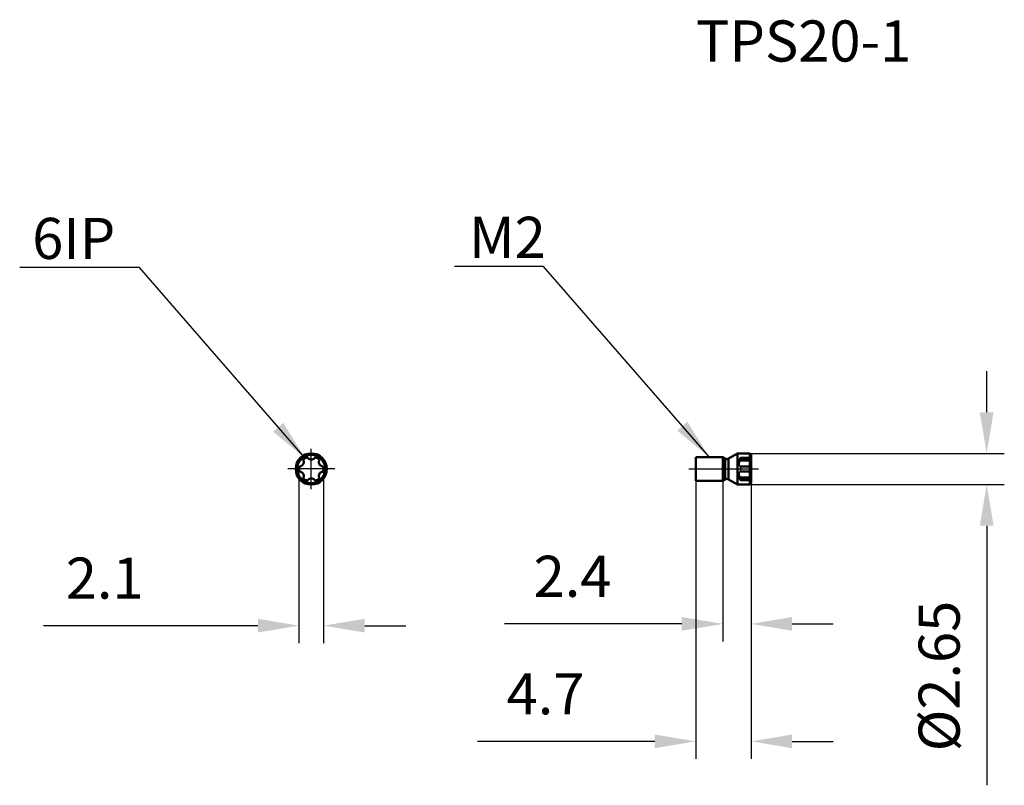
# Model space of a CAD drawing. Units: millimetres. Extents: x -62.3 to 21.6, y -26.9 to 38.2.
import ezdxf

# ---------------------------------------------------------------- set-up
doc = ezdxf.new("R2010")
doc.units = ezdxf.units.MM
doc.linetypes.add('CENTER2', pattern=[28.575, 19.05, -3.175, 3.175, -3.175])
doc.linetypes.add('DASHED2', pattern=[9.525, 6.35, -3.175])
for name, color, linetype, lineweight in [('1', 4, 'Continuous', 50), ('2', 7, 'Continuous', 25), ('3', 1, 'DASHED2', 35), ('4', 2, 'CENTER2', 25), ('sk6', 5, 'Continuous', 35)]:
    doc.layers.add(name, color=color, linetype=linetype, lineweight=lineweight)
doc.styles.add('simplex', font='txt.shx', dxfattribs={"height": 3.5})
doc.dimstyles.new('コピー - ISO-25', dxfattribs={"dimscale": 0, "dimtxt": 3.5, "dimasz": 3.5, "dimexe": 1.5, "dimexo": 0, "dimgap": 2.3, "dimtad": 1, "dimdec": 8, "dimdsep": 46, "dimtxsty": 'simplex', "dimcen": 0.09, "dimclrd": 256, "dimclre": 256, "dimclrt": 256, "dimadec": 0, "dimazin": 0, "dimtfac": 1, "dimtofl": 0, "dimtmove": 0, "dimatfit": 3, "dimfxl": 1, "dimtolj": 1, "dimlwd": -1, "dimlwe": -1, "dimarcsym": 0})

# ---------------------------------------------------------------- blocks, each defined once
blk = doc.blocks.new('*D1')
at = {"layer": '2'}
for p, q in [((-4.7, -1), (-4.7, -24.685)), ((0, -1.2), (0, -24.685)), ((-8.2, -23.185), (-23.3, -23.185)), ((3.5, -23.185), (7, -23.185))]:
    blk.add_line(p, q, dxfattribs=at)
for points in [[(-8.2, -23.768), (-8.2, -22.602), (-4.7, -23.185)], [(3.5, -22.602), (3.5, -23.768), (0, -23.185)]]:
    blk.add_solid(points, dxfattribs=at)
at = {"layer": 'Defpoints', "color": 0}
for p in [(-4.7, -1), (0, -1.2), (-4.7, -23.185)]:
    blk.add_point(p, dxfattribs=at)
at = {"layer": '2', "insert": (-17.5, -19.135), "char_height": 3.5, "attachment_point": 5, "style": 'simplex'}
blk.add_mtext('\\A1;4.7', dxfattribs=at)
blk = doc.blocks.new('*D2')
at = {"layer": '2'}
for p, q in [((-2.4, -1), (-2.4, -14.685)), ((0, -1.2), (0, -14.685)), ((-5.9, -13.185), (-21, -13.185)), ((3.5, -13.185), (7, -13.185))]:
    blk.add_line(p, q, dxfattribs=at)
for points in [[(-5.9, -13.768), (-5.9, -12.602), (-2.4, -13.185)], [(3.5, -12.602), (3.5, -13.768), (0, -13.185)]]:
    blk.add_solid(points, dxfattribs=at)
at = {"layer": 'Defpoints', "color": 0}
for p in [(-2.4, -1), (0, -1.2), (-2.4, -13.185)]:
    blk.add_point(p, dxfattribs=at)
at = {"layer": '2', "insert": (-15.2, -9.135), "char_height": 3.5, "attachment_point": 5, "style": 'simplex'}
blk.add_mtext('\\A1;2.4', dxfattribs=at)
blk = doc.blocks.new('*D3')
at = {"layer": '2'}
for p, q in [((20.069, 4.825), (20.069, 8.325)), ((-0.1, 1.325), (21.569, 1.325)), ((-0.1, -1.325), (21.569, -1.325)), ((20.069, -4.825), (20.069, -26.925))]:
    blk.add_line(p, q, dxfattribs=at)
for points in [[(19.485, 4.825), (20.652, 4.825), (20.069, 1.325)], [(20.652, -4.825), (19.485, -4.825), (20.069, -1.325)]]:
    blk.add_solid(points, dxfattribs=at)
at = {"layer": 'Defpoints', "color": 0}
for p in [(-0.1, 1.325), (-0.1, -1.325), (20.069, -1.325)]:
    blk.add_point(p, dxfattribs=at)
at = {"layer": '2', "insert": (16.019, -17.625), "char_height": 3.5, "attachment_point": 5, "rotation": 90, "style": 'simplex'}
blk.add_mtext('\\A1;%%c2.65', dxfattribs=at)
blk = doc.blocks.new('*D4')
at = {"layer": '2'}
for p, q in [((-38.499, 0), (-38.499, -14.838)), ((-36.399, 0), (-36.399, -14.838)), ((-41.999, -13.338), (-60.262, -13.338)), ((-32.899, -13.338), (-29.399, -13.338))]:
    blk.add_line(p, q, dxfattribs=at)
for points in [[(-41.999, -13.921), (-41.999, -12.755), (-38.499, -13.338)], [(-32.899, -12.755), (-32.899, -13.921), (-36.399, -13.338)]]:
    blk.add_solid(points, dxfattribs=at)
at = {"layer": 'Defpoints', "color": 0}
for p in [(-38.499, 0), (-36.399, 0), (-36.399, -13.338)]:
    blk.add_point(p, dxfattribs=at)
at = {"layer": '2', "insert": (-55.046, -9.288), "char_height": 3.5, "attachment_point": 5, "style": 'simplex'}
blk.add_mtext('\\A1;2.1', dxfattribs=at)

msp = doc.modelspace()

# ---------------------------------------------------------------- linework, layer by layer
at = {"layer": '1'}
for p, q in [((-37.72272719, 0.93130302), (-37.73570275, 0.94751594)), ((-37.16322943, 0.94751594), (-37.17620499, 0.93130302)), ((-4.7, -1), (-4.7, 1)), ((-4.7, 1), (-2.4, 1)), ((-2.4, -1), (-2.4, 1)), ((-2.4, 1), (-2.20645826, 0.88825862)), ((-2.20645826, -0.88825862), (-2.20645826, 0.88825862)), ((-1.90645826, 0.88825862), (-1.15, 1.325)), ((-1.90645826, -0.88825862), (-1.90645826, 0.88825862)), ((-1.15, -1.325), (-1.15, 1.325)), ((-1.15, 1.325), (-0.1, 1.325)), ((-0.1, -1.325), (-0.1, 1.325)), ((0, -1.2), (0, 1.2)), ((-38.39262871, 0.22900045), (-38.41315729, 0.22586975)), ((-38.12692063, 0.72164619), (-38.11936761, 0.70230257)), ((-36.77956457, 0.70230257), (-36.77201155, 0.72164619)), ((-36.48577489, 0.22586975), (-36.50630347, 0.22900045)), ((-38.41315729, -0.22586975), (-38.39262871, -0.22900045)), ((-38.11936761, -0.70230257), (-38.12692063, -0.72164619)), ((-36.77201155, -0.72164619), (-36.77956457, -0.70230257)), ((-36.50630347, -0.22900045), (-36.48577489, -0.22586975)), ((-37.73570275, -0.94751594), (-37.72272719, -0.93130302)), ((-37.17620499, -0.93130302), (-37.16322943, -0.94751594)), ((-4.7, -1), (-2.4, -1)), ((-2.4, -1), (-2.20645826, -0.88825862)), ((-1.90645826, -0.88825862), (-1.15, -1.325)), ((-1.15, -1.325), (-0.1, -1.325))]:
    msp.add_line(p, q, dxfattribs=at)
for radius in [1.325, 1.2]:
    msp.add_circle((-37.44946609, 0), radius, dxfattribs=at)
for centre, radius, start, end in [((-37.73946609, 0.50229473), 0.47, 96.0315825161, 143.9684174839), ((-37.78254752, 0.91002503), 0.06, 38.6710699622, 96.0315825161), ((-37.44946609, 1.15), 0.35, 218.6710699622, 321.3289300378), ((-37.11638466, 0.91002503), 0.06, 83.9684174839, 141.3289300378), ((-37.15946609, 0.50229473), 0.47, 36.0315825161, 83.9684174839), ((-2.05645826, 1.14806624), 0.3, 240, 300), ((-2.39177254, -0.61091803), 3, 37.1309935373, 40.1886229709), ((-38.02946609, 0), 0.47, 156.0315825161, 203.9684174839), ((-38.40411159, 0.16655554), 0.06, 98.6710699622, 156.0315825161), ((-38.4453953, 0.575), 0.35, 278.6710699622, 21.3289300378), ((-38.07103017, 0.74346949), 0.06, 143.9684174839, 201.3289300378), ((-36.45353688, 0.575), 0.35, 158.6710699622, 261.3289300378), ((-36.82790201, 0.74346949), 0.06, 338.6710699622, 36.0315825161), ((-36.49482059, 0.16655554), 0.06, 23.9684174839, 81.3289300378), ((-36.86946609, 0), 0.47, 336.0315825161, 23.9684174839), ((-38.40411159, -0.16655554), 0.06, 203.9684174839, 261.3289300378), ((-38.4453953, -0.575), 0.35, 338.6710699622, 81.3289300378), ((-38.07103017, -0.74346949), 0.06, 158.6710699622, 216.0315825161), ((-37.73946609, -0.50229473), 0.47, 216.0315825161, 263.9684174839), ((-37.44946609, -1.15), 0.35, 38.6710699622, 141.3289300378), ((-37.15946609, -0.50229473), 0.47, 276.0315825161, 323.9684174839), ((-36.45353688, -0.575), 0.35, 98.6710699622, 201.3289300378), ((-36.82790201, -0.74346949), 0.06, 323.9684174839, 21.3289300378), ((-36.49482059, -0.16655554), 0.06, 278.6710699622, 336.0315825161), ((-37.78254752, -0.91002503), 0.06, 263.9684174839, 321.3289300378), ((-37.11638466, -0.91002503), 0.06, 218.6710699622, 276.0315825161), ((-2.05645826, -1.14806624), 0.3, 60, 120), ((-2.39177254, 0.61091803), 3, 319.8113770291, 322.8690064627)]:
    msp.add_arc(centre, radius, start, end, dxfattribs=at)
at = {"layer": '3'}
for p, q in [((-0.93360417, 0.93130302), (-0.92344873, 0.94751594)), ((0, 0.93130302), (-0.93360417, 0.93130302)), ((0, 0.94751594), (-0.92344873, 0.94751594)), ((-0.90287958, 0.96969287), (-0.90386108, 0.97002452)), ((-0.90386106, 0.97002456), (-0.90287958, 0.96969287)), ((-0.90386083, 0.97002503), (0, 0.97002503)), ((-1.01299544, 0.8), (0, 0.8)), ((-0.93360417, 0.70230257), (-0.92344873, 0.72164619)), ((0, 0.70230257), (-0.93360417, 0.70230257)), ((0, 0.22900045), (-0.93360417, 0.22900045)), ((-0.92344873, 0.22586975), (-0.93360417, 0.22900045)), ((0, 0.72164619), (-0.92344873, 0.72164619)), ((0, 0.22586975), (-0.92344873, 0.22586975)), ((-0.89963426, 0.80010309), (-0.90287958, 0.77876336)), ((0, 0.77876336), (-0.90287958, 0.77876336)), ((0, 0.19092952), (-0.90287958, 0.19092952)), ((-1.01299544, -0.8), (0, -0.8)), ((-0.93360417, -0.22900045), (-0.92344873, -0.22586975)), ((0, -0.22900045), (-0.93360417, -0.22900045)), ((0, -0.70230257), (-0.93360417, -0.70230257)), ((-0.92344873, -0.72164619), (-0.93360417, -0.70230257)), ((0, -0.22586975), (-0.92344873, -0.22586975)), ((0, -0.72164619), (-0.92344873, -0.72164619)), ((0, -0.19092952), (-0.90287958, -0.19092952)), ((0, -0.77876336), (-0.90287958, -0.77876336)), ((-0.90287958, -0.77876336), (-0.89963426, -0.80010309)), ((0, -0.93130302), (-0.93360417, -0.93130302)), ((-0.93360417, -0.93130302), (-0.92344873, -0.94751594)), ((0, -0.94751594), (-0.92344873, -0.94751594)), ((-0.90287958, -0.96969287), (-0.90386108, -0.97002452)), ((-0.90386106, -0.97002456), (-0.90287958, -0.96969287)), ((-0.90386083, -0.97002503), (0, -0.97002503))]:
    msp.add_line(p, q, dxfattribs=at)
msp.add_arc((0.92865335, 0), 2.1, 157.6073121946, 202.3926878054, dxfattribs=at)
for points, knots in [([(-0.93360417, 0.93130302), (-0.94448298, 0.91368636), (-0.95987572, 0.88853648), (-0.97902152, 0.85688755), (-0.99051785, 0.83773213), (-0.99978131, 0.82228396), (-1.00649469, 0.81087247), (-1.0107295, 0.80396834), (-1.01248325, 0.80076374), (-1.01299544, 0.8)], [0, 0, 0, 0, 0.4048132654, 0.5764975554, 0.7232000209, 0.8415979566, 0.9286858617, 0.9820207748, 1, 1, 1, 1]), ([(-0.92344873, 0.94751594), (-0.92147485, 0.95062306), (-0.91778581, 0.9561737), (-0.91237615, 0.96330416), (-0.9081059, 0.96782908), (-0.90509028, 0.97002489), (-0.90386106, 0.97002456)], [0, 0, 0, 0, 0.3651174066, 0.6632529988, 0.8780766001, 1, 1, 1, 1]), ([(-0.90287958, 0.77876336), (-0.89903645, 0.80292241), (-0.89308994, 0.84628772), (-0.88946125, 0.89747965), (-0.89038067, 0.93017799), (-0.89260115, 0.94793761), (-0.89624565, 0.96099537), (-0.90043435, 0.9676956), (-0.90287958, 0.96969287)], [0, 0, 0, 0, 0.3777706215, 0.6758063288, 0.7909597329, 0.8826020162, 0.9512437446, 1, 1, 1, 1]), ([(-0.93360417, 0.22900045), (-0.93951847, 0.23084983), (-0.95118361, 0.23600373), (-0.97300466, 0.25248882), (-0.99513729, 0.28571736), (-1.01013737, 0.33837536), (-1.01478914, 0.40319689), (-1.0087374, 0.47656366), (-0.99258862, 0.55377166), (-0.96762845, 0.63006613), (-0.94570789, 0.67891756), (-0.93360417, 0.70230257)], [0, 0, 0, 0, 0.0360474724, 0.0734327419, 0.1577953335, 0.2622975111, 0.389003913, 0.53387471, 0.6892276778, 0.84682326, 1, 1, 1, 1]), ([(-0.92344873, 0.72164619), (-0.91853059, 0.73088285), (-0.91026116, 0.74946365), (-0.90442406, 0.76905429), (-0.90287958, 0.77876336)], [0, 0, 0, 0, 0.5156012191, 1, 1, 1, 1]), ([(-0.90287958, 0.19092952), (-0.90351424, 0.19543761), (-0.90534347, 0.20372241), (-0.91074832, 0.21658355), (-0.91804304, 0.22422663), (-0.92344873, 0.22586975)], [0, 0, 0, 0, 0.3241217459, 0.5977513977, 1, 1, 1, 1]), ([(-0.88999999, -0.00000023), (-0.88999998, 0.01639843), (-0.89107193, 0.08020617), (-0.89626916, 0.14397506), (-0.90287958, 0.19092952)], [0, 0, 0, 0, 0.2569672176, 1, 1, 1, 1]), ([(-0.88999999, 0.00000023), (-0.88999998, -0.01639843), (-0.89107193, -0.08020617), (-0.89626916, -0.14397506), (-0.90287958, -0.19092952)], [0, 0, 0, 0, 0.2569672176, 1, 1, 1, 1]), ([(-0.93360417, -0.70230257), (-0.94570711, -0.67891907), (-0.96762634, -0.63007101), (-0.9925862, -0.55378033), (-1.00873573, -0.47657446), (-1.01478903, -0.40320629), (-1.01013849, -0.33838177), (-0.99513874, -0.28572016), (-0.97300553, -0.25248959), (-0.95118395, -0.23600393), (-0.93951858, -0.23084987), (-0.93360417, -0.22900045)], [0, 0, 0, 0, 0.1531668701, 0.3107514567, 0.4661040563, 0.6109751043, 0.7376906297, 0.8422002888, 0.9265656479, 0.9639518538, 1, 1, 1, 1]), ([(-0.93360417, -0.93130302), (-0.94448298, -0.91368636), (-0.95987572, -0.88853648), (-0.97902152, -0.85688755), (-0.99051785, -0.83773213), (-0.99978131, -0.82228396), (-1.00649469, -0.81087247), (-1.0107295, -0.80396834), (-1.01248325, -0.80076374), (-1.01299544, -0.8)], [0, 0, 0, 0, 0.4048132654, 0.5764975554, 0.7232000209, 0.8415979566, 0.9286858617, 0.9820207748, 1, 1, 1, 1]), ([(-0.92344873, -0.22586975), (-0.91804288, -0.22422657), (-0.91074809, -0.21658324), (-0.90534339, -0.20372206), (-0.90351422, -0.19543743), (-0.90287958, -0.19092952)], [0, 0, 0, 0, 0.4022612082, 0.6758903377, 1, 1, 1, 1]), ([(-0.90287958, -0.77876336), (-0.9044241, -0.76905402), (-0.91026127, -0.74946339), (-0.91853072, -0.7308826), (-0.92344873, -0.72164619)], [0, 0, 0, 0, 0.4844124397, 1, 1, 1, 1]), ([(-0.90287958, -0.96969287), (-0.90043435, -0.9676956), (-0.89624565, -0.96099537), (-0.89260115, -0.94793761), (-0.89038067, -0.93017799), (-0.88946125, -0.89747965), (-0.89308994, -0.84628772), (-0.89903645, -0.80292241), (-0.90287958, -0.77876336)], [0, 0, 0, 0, 0.0487562553, 0.1173979836, 0.2090402671, 0.3241936712, 0.6222293781, 1, 1, 1, 1]), ([(-0.92344873, -0.94751594), (-0.92147485, -0.95062306), (-0.91778581, -0.95617369), (-0.91237615, -0.96330416), (-0.9081059, -0.96782908), (-0.90509028, -0.97002489), (-0.90386106, -0.97002456)], [0, 0, 0, 0, 0.3651174066, 0.6632529988, 0.8780766001, 1, 1, 1, 1])]:
    msp.add_open_spline(points, degree=3, knots=knots, dxfattribs=at)
at = {"layer": '4'}
for p, q in [((-37.44946609, -1.70779154), (-37.44946609, 1.70779154)), ((-35.43883065, 0), (-39.46010153, 0)), ((-5.29265473, 0), (0.64582881, 0))]:
    msp.add_line(p, q, dxfattribs=at)

# ---------------------------------------------------------------- texts
at = {"layer": '2', "style": 'simplex'}
for s, p in [('6IP', (-61.21946766, 17.87871272)), ('M2', (-24.01012939, 17.96938605))]:
    msp.add_text(s, height=3.5, dxfattribs=at).set_placement(p)
at = {"layer": 'sk6', "style": 'simplex'}
msp.add_text('TPS20-1', height=3.5, dxfattribs=at).set_placement((-4.7, 34.68365906))

# ---------------------------------------------------------------- dimensions: what is measured, and where the dimension line sits
at = {"layer": '2'}
dim = msp.add_linear_dim(base=(20.06859729, -1.325), p1=(-0.1, 1.325), p2=(-0.1, -1.325), angle=90, text='%%c<>', dimstyle='コピー - ISO-25', override={"dimscale": 1}, dxfattribs=at)
dim.commit()
dim.dimension.update_dxf_attribs({"geometry": '*D3', "text_midpoint": (16.01859729, -17.625)})
dim = msp.add_linear_dim(base=(-36.39946609, -13.33809767), p1=(-38.49946609, 0), p2=(-36.39946609, 0), dimstyle='コピー - ISO-25', override={"dimscale": 1}, dxfattribs=at)
dim.commit()
dim.dimension.update_dxf_attribs({"geometry": '*D4', "text_midpoint": (-55.04567551, -13.33809767), "dimtype": 160})
for base, p2, picture, middle in [((-4.7, -23.18485736), (-4.7, -1), '*D1', (-17.5, -19.13485736)), ((-2.4, -13.18485736), (-2.4, -1), '*D2', (-15.2, -9.13485736))]:
    dim = msp.add_linear_dim(base=base, p1=(0, -1.2), p2=p2, dimstyle='コピー - ISO-25', override={"dimscale": 1}, dxfattribs=at)
    dim.commit()
    dim.dimension.update_dxf_attribs({"geometry": picture, "text_midpoint": middle})

# ---------------------------------------------------------------- leaders
for points, override in [([(-37.97446609, 0.90932667), (-52.08727923, 17.14568688), (-62.28481136, 17.14568688)], {"dimscale": 1}), ([(-3.55, 1), (-17.66281314, 17.23636021), (-25.25631523, 17.23636021)], {"dimscale": 1, "dimdec": 1})]:
    msp.add_leader(points, dimstyle='コピー - ISO-25', override=override, dxfattribs=at)

doc.saveas('drawing.dxf')
